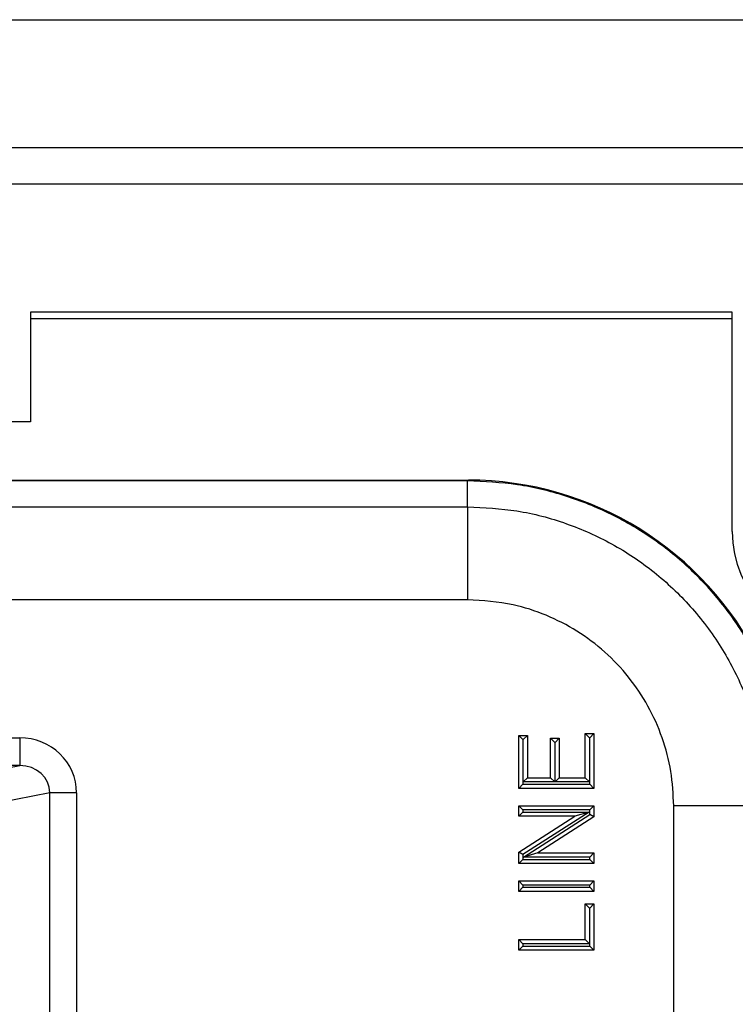
# Model space of a CAD drawing. Units: inches. Extents: x 0.5 to 8, y 0.3 to 10.7.
# Drawn here: x 2.5 to 2.7, y 5.7 to 6 of the extents above; entities that cross this region are included whole.
import ezdxf

# ---------------------------------------------------------------- set-up
doc = ezdxf.new("R2010")
doc.units = ezdxf.units.IN
doc.header["$MEASUREMENT"] = 0

msp = doc.modelspace()

# ---------------------------------------------------------------- linework, layer by layer
at = {"color": 7, "linetype": 'Continuous', "lineweight": 25}
for p, q in [((2.4211, 6.02269), (3.00509, 6.02269)), ((1.72556, 5.97676), (2.74918, 5.97676)), ((2.74918, 5.96363), (1.72556, 5.96363)), ((2.70981, 5.9177), (2.45784, 5.9177)), ((2.45784, 5.9177), (2.45784, 5.87833)), ((2.70981, 5.83896), (2.70981, 5.9177)), ((2.45784, 5.91547), (2.70981, 5.91547)), ((2.45784, 5.87833), (2.0169, 5.87833)), ((1.86504, 5.85745), (2.61505, 5.85745)), ((2.61476, 5.85715), (1.86533, 5.85715)), ((2.61476, 5.85715), (2.61505, 5.85745)), ((2.61476, 5.84783), (2.61476, 5.85715)), ((2.34865, 5.84783), (2.61476, 5.84783)), ((2.61476, 5.84783), (2.61476, 5.81451)), ((2.61476, 5.81451), (2.34985, 5.81451)), ((2.34983, 5.76495), (2.45396, 5.76495)), ((2.45396, 5.76495), (2.45396, 5.75497)), ((2.63314, 5.74679), (2.63314, 5.76581)), ((2.63464, 5.76431), (2.63314, 5.76581)), ((2.63314, 5.76581), (2.63625, 5.76581)), ((2.63475, 5.76431), (2.63464, 5.76431)), ((2.63464, 5.76431), (2.63464, 5.74829)), ((2.63475, 5.76431), (2.63625, 5.76581)), ((2.63475, 5.7491), (2.63475, 5.76431)), ((2.63625, 5.76581), (2.63625, 5.7506)), ((2.64455, 5.76477), (2.64766, 5.76477)), ((2.64605, 5.76327), (2.64455, 5.76477)), ((2.64455, 5.7506), (2.64455, 5.76477)), ((2.64766, 5.76477), (2.64616, 5.76327)), ((2.64766, 5.76477), (2.64766, 5.7506)), ((2.65699, 5.7506), (2.65699, 5.7665)), ((2.65699, 5.7665), (2.65849, 5.765)), ((2.65699, 5.7665), (2.6601, 5.7665)), ((2.65849, 5.765), (2.65849, 5.7491)), ((2.6586, 5.765), (2.65849, 5.765)), ((2.6601, 5.7665), (2.6586, 5.765)), ((2.6586, 5.74829), (2.6586, 5.765)), ((2.6601, 5.7665), (2.6601, 5.74679)), ((2.64605, 5.76327), (2.64605, 5.7491)), ((2.64616, 5.76327), (2.64605, 5.76327)), ((2.64616, 5.7491), (2.64616, 5.76327)), ((2.45396, 5.75497), (2.33087, 5.75497)), ((2.43671, 5.75159), (2.45396, 5.75497)), ((2.63475, 5.7491), (2.63625, 5.7506)), ((2.63625, 5.7506), (2.64455, 5.7506)), ((2.64605, 5.7491), (2.64455, 5.7506)), ((2.64766, 5.7506), (2.64616, 5.7491)), ((2.64766, 5.7506), (2.65699, 5.7506)), ((2.65699, 5.7506), (2.65849, 5.7491)), ((2.63464, 5.74829), (2.63314, 5.74679)), ((2.6601, 5.74679), (2.63314, 5.74679)), ((2.63464, 5.74829), (2.6586, 5.74829)), ((2.64605, 5.7491), (2.63475, 5.7491)), ((2.65849, 5.7491), (2.64616, 5.7491)), ((2.6601, 5.74679), (2.6586, 5.74829)), ((2.46473, 5.7452), (2.44637, 5.74161)), ((2.46473, 5.33969), (2.46473, 5.7452)), ((2.47439, 5.7452), (2.46473, 5.7452)), ((2.47439, 5.7452), (2.47439, 5.33969)), ((2.63314, 5.73677), (2.63314, 5.74057)), ((2.63464, 5.73907), (2.63314, 5.74057)), ((2.63314, 5.74057), (2.6601, 5.74057)), ((2.63464, 5.73907), (2.63464, 5.73827)), ((2.6586, 5.73907), (2.63464, 5.73907)), ((2.6601, 5.74057), (2.6586, 5.73907)), ((2.6586, 5.73737), (2.6586, 5.73907)), ((2.6601, 5.74057), (2.6601, 5.73655)), ((2.68878, 5.65227), (2.68878, 5.74049)), ((2.7221, 5.74049), (2.68878, 5.74049)), ((2.63464, 5.73827), (2.63314, 5.73677)), ((2.63314, 5.72385), (2.65326, 5.73677)), ((2.65326, 5.73677), (2.63314, 5.73677)), ((2.65837, 5.73827), (2.63464, 5.72303)), ((2.63464, 5.73827), (2.65837, 5.73827)), ((2.63487, 5.72213), (2.6586, 5.73737)), ((2.6601, 5.73655), (2.63998, 5.72363)), ((2.65837, 5.73827), (2.65326, 5.73677)), ((2.6601, 5.73655), (2.6586, 5.73737)), ((2.63464, 5.72303), (2.63314, 5.72385)), ((2.63314, 5.71983), (2.63314, 5.72385)), ((2.63464, 5.72303), (2.63464, 5.72133)), ((2.63998, 5.72363), (2.63487, 5.72213)), ((2.6586, 5.72213), (2.63487, 5.72213)), ((2.63998, 5.72363), (2.6601, 5.72363)), ((2.6601, 5.72363), (2.6586, 5.72213)), ((2.6586, 5.72133), (2.6586, 5.72213)), ((2.6601, 5.72363), (2.6601, 5.71983)), ((2.63464, 5.72133), (2.63314, 5.71983)), ((2.6601, 5.71983), (2.63314, 5.71983)), ((2.63464, 5.72133), (2.6586, 5.72133)), ((2.6601, 5.71983), (2.6586, 5.72133)), ((2.63314, 5.71361), (2.6601, 5.71361)), ((2.63464, 5.71211), (2.63314, 5.71361)), ((2.63314, 5.7098), (2.63314, 5.71361)), ((2.63464, 5.7113), (2.63314, 5.7098)), ((2.6586, 5.71211), (2.63464, 5.71211)), ((2.63464, 5.71211), (2.63464, 5.7113)), ((2.63464, 5.7113), (2.6586, 5.7113)), ((2.6601, 5.71361), (2.6586, 5.71211)), ((2.6586, 5.7113), (2.6586, 5.71211)), ((2.6601, 5.7098), (2.6586, 5.7113)), ((2.6601, 5.71361), (2.6601, 5.7098)), ((2.6601, 5.7098), (2.63314, 5.7098)), ((2.65699, 5.69252), (2.65699, 5.70531)), ((2.65699, 5.70531), (2.65849, 5.70381)), ((2.65699, 5.70531), (2.6601, 5.70531)), ((2.65849, 5.70381), (2.65849, 5.69102)), ((2.6586, 5.70381), (2.65849, 5.70381)), ((2.6601, 5.70531), (2.6586, 5.70381)), ((2.6586, 5.69022), (2.6586, 5.70381)), ((2.6601, 5.70531), (2.6601, 5.68872)), ((2.63464, 5.69102), (2.63314, 5.69252)), ((2.63314, 5.69252), (2.65699, 5.69252)), ((2.63314, 5.68872), (2.63314, 5.69252)), ((2.63464, 5.69022), (2.63314, 5.68872)), ((2.65849, 5.69102), (2.63464, 5.69102)), ((2.63464, 5.69102), (2.63464, 5.69022)), ((2.63464, 5.69022), (2.6586, 5.69022)), ((2.65849, 5.69102), (2.65699, 5.69252)), ((2.6601, 5.68872), (2.6586, 5.69022)), ((2.6601, 5.68872), (2.63314, 5.68872))]:
    msp.add_line(p, q, dxfattribs=at)
msp.add_arc((2.74918, 5.83896), 0.03937, 180, 270, dxfattribs=at)
for centre, major_axis, ratio, start_param, end_param in [((2.61504, 5.74077), (0.0825, 0.0825), 0.999924, 5.95771, 7.068545), ((2.45368, 5.74493), (0.02035, 0.00398), 0.964691, 6.096695, 7.653946), ((2.45368, 5.74493), (0.01088, 0.00213), 0.902109, 6.096695, 7.653946)]:
    msp.add_ellipse(centre, major_axis=major_axis, ratio=ratio, start_param=start_param, end_param=end_param, dxfattribs=at)
for points, knots in [([(2.72321, 5.78348), (2.72093, 5.78861), (2.71635, 5.7989), (2.70668, 5.81296), (2.69512, 5.82566), (2.68163, 5.83661), (2.66653, 5.84554), (2.65011, 5.85211), (2.6327, 5.85635), (2.62076, 5.85689), (2.61476, 5.85715)], [0, 0, 0, 0, 0.120751, 0.242716, 0.365894, 0.490286, 0.615893, 0.742713, 0.870749, 1, 1, 1, 1]), ([(2.61476, 5.84783), (2.6207, 5.84755), (2.63275, 5.84696), (2.65025, 5.84231), (2.66689, 5.83491), (2.68193, 5.82487), (2.6952, 5.81234), (2.70608, 5.79788), (2.71441, 5.78167), (2.7207, 5.76253), (2.7216, 5.74845), (2.7221, 5.74049)], [0, 0, 0, 0, 0.105694, 0.214433, 0.320197, 0.429029, 0.534925, 0.643912, 0.749692, 0.858552, 1, 1, 1, 1]), ([(2.68878, 5.74049), (2.68857, 5.74465), (2.68815, 5.75296), (2.68493, 5.76508), (2.67982, 5.7765), (2.67286, 5.78691), (2.66424, 5.79599), (2.65423, 5.80353), (2.64309, 5.8092), (2.6299, 5.81354), (2.62025, 5.81416), (2.61476, 5.81451)], [0, 0, 0, 0, 0.10728, 0.214566, 0.321858, 0.429163, 0.536558, 0.643964, 0.751229, 0.858495, 1, 1, 1, 1])]:
    msp.add_open_spline(points, degree=3, knots=knots, dxfattribs=at)

doc.saveas('drawing.dxf')
